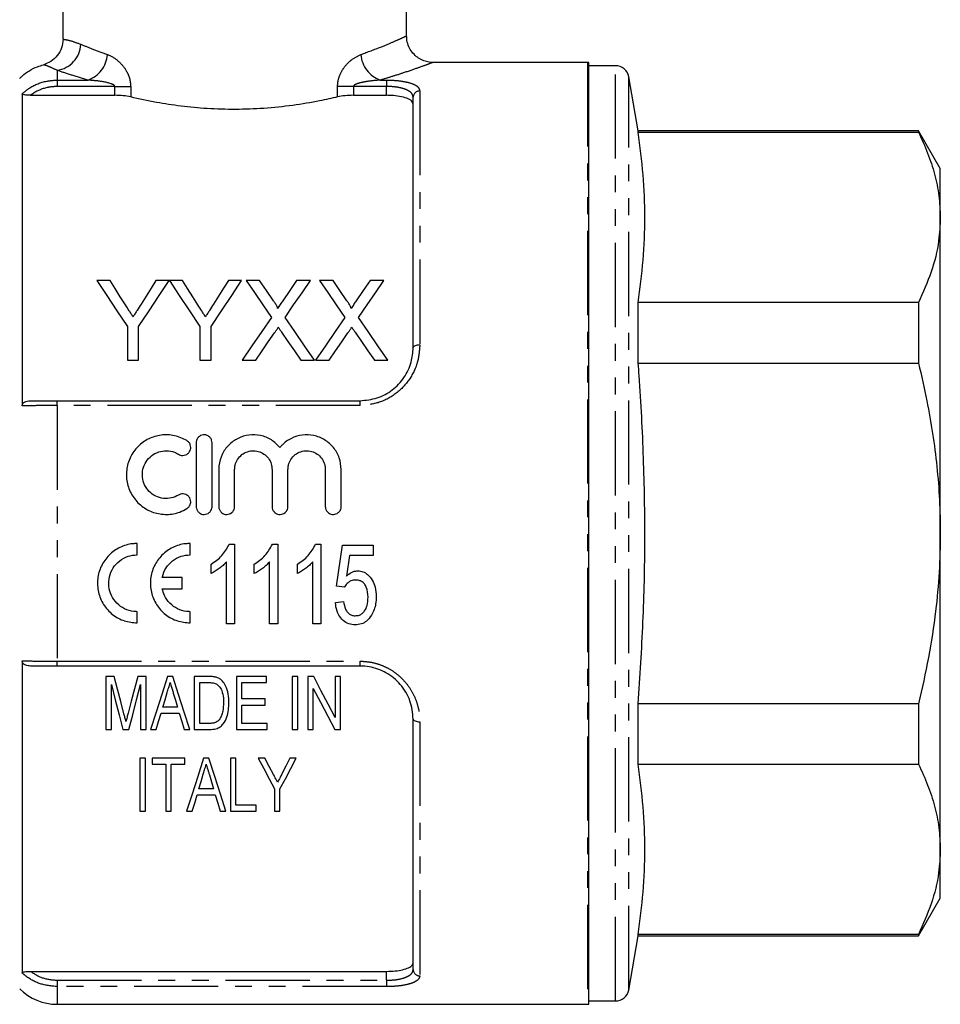
# Model space of a CAD drawing. Extents: x 151 to 256, y 51 to 281.
# Drawn here: x 187 to 256, y 158 to 232 of the extents above; entities that cross this region are included whole.
import ezdxf

# ---------------------------------------------------------------- set-up
doc = ezdxf.new("R2010")
doc.units = 0
doc.linetypes.add('PHANTOM', pattern=[12.7, 6.35, -1.27, 1.27, -1.27, 1.27, -1.27])
doc.layers.get('0').update_dxf_attribs({"linetype": 'CONTINUOUS'})

msp = doc.modelspace()

# ---------------------------------------------------------------- linework, layer by layer
at = {"color": 7, "linetype": 'CONTINUOUS'}
for p, q in [((190.17, 230.815), (190.17, 236.062)), ((216.072, 231.042), (216.072, 236.062)), ((229.706, 229.062), (218.025, 229.062)), ((229.822, 158.067), (229.822, 229.058)), ((231.837, 228.812), (229.822, 228.812)), ((233.54, 223.912), (232.822, 227.986)), ((187.083, 226.698), (187.083, 203.167)), ((187.709, 226.581), (194.072, 226.581)), ((212.072, 226.581), (214.572, 226.581)), ((216.572, 207.562), (216.572, 226.441)), ((254.676, 223.912), (233.54, 223.912)), ((233.54, 223.798), (233.54, 223.912)), ((233.54, 223.798), (254.676, 223.798)), ((256.322, 221.062), (254.676, 223.912)), ((254.676, 223.912), (254.676, 223.798)), ((256.322, 217.378), (256.322, 221.062)), ((256.322, 193.562), (256.322, 217.378)), ((193.717, 212.615), (192.715, 212.615)), ((198.177, 212.615), (197.176, 212.615)), ((199.178, 212.615), (198.187, 212.615)), ((203.638, 212.615), (202.637, 212.615)), ((204.993, 212.615), (203.974, 212.615)), ((208.82, 212.615), (207.786, 212.615)), ((210.531, 212.615), (209.512, 212.615)), ((214.358, 212.615), (213.325, 212.615)), ((233.54, 206.403), (233.54, 210.958)), ((254.676, 210.958), (233.54, 210.958)), ((254.676, 210.958), (254.676, 206.403)), ((195.023, 209.158), (195.023, 206.615)), ((195.869, 206.615), (195.869, 209.158)), ((200.485, 209.158), (200.485, 206.615)), ((201.331, 206.615), (201.331, 209.158)), ((195.023, 206.615), (195.869, 206.615)), ((200.485, 206.615), (201.331, 206.615)), ((203.666, 206.615), (204.699, 206.615)), ((208.107, 206.615), (209.128, 206.615)), ((209.205, 206.615), (210.237, 206.615)), ((213.646, 206.615), (214.666, 206.615)), ((233.54, 206.403), (254.676, 206.403)), ((189.728, 203.562), (212.572, 203.562)), ((200.211, 200.389), (200.211, 195.589)), ((201.411, 195.589), (201.411, 200.389)), ((201.911, 198.38), (201.911, 195.589)), ((203.111, 195.589), (203.111, 198.38)), ((205.929, 198.38), (205.929, 195.589)), ((207.129, 195.589), (207.129, 198.38)), ((209.946, 198.38), (209.946, 195.589)), ((211.146, 195.589), (211.146, 198.38)), ((256.322, 169.747), (256.322, 193.562)), ((195.759, 191.948), (195.759, 192.796)), ((199.75, 191.948), (199.75, 192.796)), ((202.707, 192.737), (203.103, 192.737)), ((203.103, 192.737), (203.103, 186.737)), ((205.96, 192.737), (206.357, 192.737)), ((206.357, 192.737), (206.357, 186.737)), ((209.214, 192.737), (209.611, 192.737)), ((209.611, 192.737), (209.611, 186.737)), ((211.249, 192.661), (213.557, 192.661)), ((213.557, 192.661), (213.557, 191.891)), ((211.76, 191.891), (211.533, 190.337)), ((213.557, 191.891), (211.76, 191.891)), ((201.334, 190.528), (201.334, 191.237)), ((202.488, 186.737), (202.488, 191.413)), ((204.588, 190.528), (204.588, 191.237)), ((205.742, 186.737), (205.742, 191.413)), ((207.842, 190.528), (207.842, 191.237)), ((208.995, 186.737), (208.995, 191.413)), ((199.157, 190.227), (197.647, 190.227)), ((199.157, 189.379), (199.157, 190.227)), ((197.647, 189.379), (199.157, 189.379)), ((211.403, 189.507), (210.788, 189.584)), ((210.711, 188.353), (211.326, 188.43)), ((195.759, 186.809), (195.759, 187.657)), ((199.75, 186.809), (199.75, 187.657)), ((203.103, 186.737), (202.488, 186.737)), ((206.357, 186.737), (205.742, 186.737)), ((209.611, 186.737), (208.995, 186.737)), ((187.083, 183.958), (187.083, 160.426)), ((212.572, 183.562), (189.728, 183.562)), ((193.401, 182.772), (193.401, 178.772)), ((194.028, 182.772), (193.401, 182.772)), ((196.426, 182.772), (195.806, 182.772)), ((196.426, 178.772), (196.426, 182.772)), ((198.441, 182.772), (198.054, 182.772)), ((200.068, 182.772), (200.068, 178.772)), ((201.157, 182.772), (200.068, 182.772)), ((205.503, 182.772), (203.247, 182.772)), ((203.247, 182.772), (203.247, 178.772)), ((205.503, 182.311), (205.503, 182.772)), ((207.452, 182.772), (207.452, 178.772)), ((207.862, 182.772), (207.452, 182.772)), ((207.862, 178.772), (207.862, 182.772)), ((208.632, 182.772), (208.632, 178.772)), ((209.069, 182.772), (208.632, 182.772)), ((210.683, 182.772), (210.683, 179.671)), ((211.093, 182.772), (210.683, 182.772)), ((211.093, 178.772), (211.093, 182.772)), ((193.811, 178.772), (193.811, 182.157)), ((196.016, 182.157), (196.016, 178.772)), ((200.478, 182.311), (201.153, 182.311)), ((200.478, 179.234), (200.478, 182.311)), ((203.657, 182.311), (205.503, 182.311)), ((203.657, 181.08), (203.657, 182.311)), ((209.042, 178.772), (209.042, 181.874)), ((198.796, 180.465), (197.698, 180.465)), ((205.401, 181.08), (203.657, 181.08)), ((203.657, 180.618), (205.401, 180.618)), ((203.657, 179.234), (203.657, 180.618)), ((205.401, 180.618), (205.401, 181.08)), ((233.54, 176.167), (233.54, 180.722)), ((254.676, 180.722), (233.54, 180.722)), ((254.676, 180.722), (254.676, 176.167)), ((197.561, 180.003), (198.933, 180.003)), ((201.164, 179.234), (200.478, 179.234)), ((205.555, 179.234), (203.657, 179.234)), ((205.555, 178.772), (205.555, 179.234)), ((216.572, 160.684), (216.572, 179.562)), ((193.401, 178.772), (193.811, 178.772)), ((194.684, 178.772), (195.136, 178.772)), ((196.016, 178.772), (196.426, 178.772)), ((196.758, 178.772), (197.196, 178.772)), ((199.298, 178.772), (199.737, 178.772)), ((200.068, 178.772), (201.209, 178.772)), ((203.247, 178.772), (205.555, 178.772)), ((207.452, 178.772), (207.862, 178.772)), ((208.632, 178.772), (209.042, 178.772)), ((210.656, 178.772), (211.093, 178.772)), ((195.965, 176.617), (195.965, 172.617)), ((196.375, 176.617), (195.965, 176.617)), ((196.375, 172.617), (196.375, 176.617)), ((196.888, 176.617), (196.888, 176.156)), ((199.35, 176.617), (196.888, 176.617)), ((196.888, 176.156), (197.914, 176.156)), ((197.914, 176.156), (197.914, 172.617)), ((198.324, 176.156), (199.35, 176.156)), ((198.324, 172.617), (198.324, 176.156)), ((199.35, 176.156), (199.35, 176.617)), ((201.159, 176.617), (200.772, 176.617)), ((202.785, 176.617), (202.785, 172.617)), ((203.196, 176.617), (202.785, 176.617)), ((203.196, 173.079), (203.196, 176.617)), ((205.382, 176.617), (204.888, 176.617)), ((207.76, 176.617), (207.265, 176.617)), ((233.54, 176.167), (254.676, 176.167)), ((201.201, 175.359), (201.514, 174.31)), ((200.279, 173.848), (201.651, 173.848)), ((201.514, 174.31), (200.416, 174.31)), ((206.119, 174.312), (206.119, 172.617)), ((206.529, 172.617), (206.529, 174.312)), ((204.734, 173.079), (203.196, 173.079)), ((204.734, 172.617), (204.734, 173.079)), ((195.965, 172.617), (196.375, 172.617)), ((197.914, 172.617), (198.324, 172.617)), ((199.476, 172.617), (199.914, 172.617)), ((202.016, 172.617), (202.455, 172.617)), ((202.785, 172.617), (204.734, 172.617)), ((206.119, 172.617), (206.529, 172.617)), ((256.322, 166.062), (256.322, 169.747)), ((254.676, 163.212), (256.322, 166.062)), ((233.54, 163.212), (233.54, 163.326)), ((254.676, 163.326), (233.54, 163.326)), ((254.676, 163.326), (254.676, 163.212)), ((232.822, 159.139), (233.54, 163.212)), ((233.54, 163.212), (254.676, 163.212)), ((187.709, 160.543), (214.572, 160.543)), ((229.822, 158.312), (231.837, 158.312)), ((189.728, 158.062), (229.706, 158.062))]:
    msp.add_line(p, q, dxfattribs=at)
at = {"color": 8, "linetype": 'PHANTOM'}
for p, q in [((229.706, 229.062), (229.706, 158.062)), ((231.837, 158.312), (231.837, 228.812)), ((189.728, 228.465), (189.728, 227.73)), ((232.822, 159.139), (232.822, 227.986)), ((189.728, 227.73), (189.728, 227.248)), ((189.728, 227.73), (192.054, 227.73)), ((194.072, 227.248), (189.728, 227.248)), ((194.072, 227.248), (195.272, 227.248)), ((194.072, 226.581), (194.072, 227.248)), ((195.272, 227.248), (195.272, 226.457)), ((210.872, 226.457), (210.872, 227.248)), ((212.072, 227.248), (210.872, 227.248)), ((212.072, 227.248), (212.072, 226.581)), ((214.572, 227.248), (212.072, 227.248)), ((214.09, 227.73), (214.572, 227.73)), ((214.572, 227.73), (214.572, 227.248)), ((214.572, 226.581), (214.572, 227.248)), ((217.072, 226.911), (217.072, 207.762)), ((189.728, 203.198), (189.728, 203.562)), ((212.572, 203.198), (212.572, 203.562)), ((189.728, 203.198), (189.728, 183.927)), ((212.572, 203.198), (189.728, 203.198)), ((189.728, 183.927), (212.572, 183.927)), ((189.728, 183.562), (189.728, 183.927)), ((212.572, 183.562), (212.572, 183.927)), ((217.072, 179.362), (217.072, 160.214)), ((214.572, 159.876), (214.572, 160.543)), ((189.728, 159.876), (189.728, 159.395)), ((189.728, 159.876), (214.572, 159.876)), ((214.572, 159.876), (214.572, 159.395)), ((214.572, 159.395), (189.728, 159.395)), ((189.728, 159.395), (189.728, 158.062))]:
    msp.add_line(p, q, dxfattribs=at)
at = {"color": 7, "linetype": 'CONTINUOUS', "flags": 128}
for points in [[(192.715, 212.615), (193.468, 211.488), (194.237, 210.335), (195.023, 209.158)], [(194.88, 210.781), (194.487, 211.4), (194.1, 212.012), (193.717, 212.615)], [(195.869, 209.158), (196.655, 210.335), (197.425, 211.488), (198.177, 212.615)], [(197.176, 212.615), (196.808, 212.034), (196.435, 211.445), (196.058, 210.85)], [(198.187, 212.615), (198.936, 211.488), (199.702, 210.335), (200.485, 209.158)], [(200.342, 210.781), (199.949, 211.4), (199.561, 212.012), (199.178, 212.615)], [(201.331, 209.158), (202.116, 210.335), (202.886, 211.488), (203.638, 212.615)], [(202.637, 212.615), (202.269, 212.034), (201.896, 211.445), (201.519, 210.85)], [(203.974, 212.615), (204.599, 211.708), (205.236, 210.784), (205.884, 209.844)], [(206.04, 211.096), (205.512, 211.862), (204.993, 212.615)], [(207.786, 212.615), (207.269, 211.861), (206.743, 211.095)], [(206.91, 209.834), (207.558, 210.778), (208.195, 211.705), (208.82, 212.615)], [(209.512, 212.615), (210.137, 211.708), (210.774, 210.784), (211.422, 209.844)], [(211.578, 211.096), (211.051, 211.862), (210.531, 212.615)], [(213.325, 212.615), (212.807, 211.861), (212.281, 211.095)], [(212.449, 209.834), (213.096, 210.778), (213.733, 211.705), (214.358, 212.615)], [(205.884, 209.844), (205.156, 208.785), (204.417, 207.708), (203.666, 206.615)], [(209.128, 206.615), (208.377, 207.705), (207.638, 208.778), (206.91, 209.834)], [(211.422, 209.844), (210.695, 208.785), (209.955, 207.708), (209.205, 206.615)], [(214.666, 206.615), (213.915, 207.705), (213.176, 208.778), (212.449, 209.834)], [(204.699, 206.615), (205.176, 207.31), (205.649, 207.999), (206.118, 208.68)], [(206.647, 208.736), (207.129, 208.036), (207.616, 207.329), (208.107, 206.615)], [(210.237, 206.615), (210.715, 207.31), (211.188, 207.999), (211.656, 208.68)], [(212.185, 208.736), (212.667, 208.036), (213.154, 207.329), (213.646, 206.615)], [(210.788, 189.584), (210.941, 190.607), (211.095, 191.633), (211.249, 192.661)], [(194.765, 179.965), (194.522, 180.891), (194.277, 181.827), (194.028, 182.772)], [(195.806, 182.772), (195.56, 181.843), (195.317, 180.923), (195.076, 180.013)], [(198.054, 182.772), (197.615, 181.418), (197.183, 180.084), (196.758, 178.772)], [(199.737, 178.772), (199.312, 180.084), (198.88, 181.418), (198.441, 182.772)], [(210.683, 179.671), (210.151, 180.692), (209.613, 181.726), (209.069, 182.772)], [(193.811, 182.157), (194.106, 181.013), (194.398, 179.884), (194.684, 178.772)], [(195.136, 178.772), (195.425, 179.884), (195.719, 181.013), (196.016, 182.157)], [(209.042, 181.874), (209.587, 180.827), (210.125, 179.793), (210.656, 178.772)], [(197.698, 180.465), (197.861, 181.014), (198.026, 181.566)], [(198.483, 181.514), (198.64, 180.988), (198.796, 180.465)], [(197.196, 178.772), (197.378, 179.385), (197.561, 180.003)], [(198.933, 180.003), (199.116, 179.385), (199.298, 178.772)], [(200.772, 176.617), (200.327, 175.245), (199.895, 173.911), (199.476, 172.617)], [(202.455, 172.617), (202.035, 173.911), (201.603, 175.245), (201.159, 176.617)], [(204.888, 176.617), (205.305, 175.837), (205.715, 175.069), (206.119, 174.312)], [(206.037, 175.39), (205.712, 176), (205.382, 176.617)], [(206.529, 174.312), (206.933, 175.069), (207.343, 175.837), (207.76, 176.617)], [(207.265, 176.617), (206.966, 176.02), (206.67, 175.43)], [(200.416, 174.31), (200.579, 174.857), (200.744, 175.411)], [(199.914, 172.617), (200.095, 173.228), (200.279, 173.848)], [(201.651, 173.848), (201.835, 173.228), (202.016, 172.617)]]:
    msp.add_lwpolyline(points, dxfattribs=at)
at = {"color": 8, "linetype": 'PHANTOM', "flags": 128}
for points in [[(217.072, 207.762), (216.974, 207.758), (216.88, 207.747), (216.794, 207.729), (216.718, 207.704), (216.656, 207.673), (216.61, 207.639), (216.581, 207.601), (216.572, 207.562)], [(216.572, 179.562), (216.581, 179.523), (216.61, 179.486), (216.656, 179.451), (216.718, 179.421), (216.794, 179.396), (216.88, 179.378), (216.974, 179.366), (217.072, 179.362)]]:
    msp.add_lwpolyline(points, dxfattribs=at)
at = {"color": 8, "linetype": 'PHANTOM'}
for centre, radius, start, end in [((189.423, 230.529), 2.087, 278.41209, 357.31161), ((191.284, 229.84), 2.246, 290.03779, 355.2615), ((214.859, 229.84), 2.246, 184.73847, 249.96221), ((217.057, 226.425), 0.486, 88.26622, 178.15381), ((217.057, 160.699), 0.486, 181.8462, 271.73423)]:
    msp.add_arc(centre, radius, start, end, dxfattribs=at)
at = {"color": 7, "linetype": 'CONTINUOUS'}
for centre, radius, start, end in [((229.706, 227.562), 1.5, 85.56372, 90), ((231.837, 227.812), 1, 10, 90), ((189.728, 162.062), 4, 225, 270), ((231.837, 159.312), 1, 270, 350), ((229.706, 159.562), 1.5, 270, 274.43628)]:
    msp.add_arc(centre, radius, start, end, dxfattribs=at)
at = {"color": 8, "linetype": 'PHANTOM'}
for points, knots in [([(212.621, 229.654), (213.147, 229.849), (214.094, 230.198), (215.088, 230.621), (215.728, 230.904), (216.057, 231.056), (216.036, 231.046), (216.028, 231.042)], [0, 0, 0, 0, 0.25872, 0.464993, 0.676666, 0.886428, 1, 1, 1, 1]), ([(190.17, 230.815), (190.203, 230.809), (190.325, 230.79), (190.701, 230.725), (191.236, 230.53), (191.508, 230.431)], [0, 0, 0, 0, 0.152234, 0.570387, 1, 1, 1, 1]), ([(191.508, 230.431), (191.793, 230.313), (192.369, 230.075), (193.136, 229.795), (193.523, 229.654)], [0, 0, 0, 0, 0.4954147, 1, 1, 1, 1]), ([(193.523, 229.654), (193.56, 229.641), (193.877, 229.522), (194.409, 229.163), (194.931, 228.502), (195.218, 227.864), (195.254, 227.456), (195.272, 227.248)], [0, 0, 0, 0, 0.046579, 0.401429, 0.661256, 0.827352, 1, 1, 1, 1]), ([(210.872, 227.248), (210.875, 227.332), (210.884, 227.599), (211.007, 228.078), (211.339, 228.699), (211.903, 229.31), (212.373, 229.536), (212.621, 229.654)], [0, 0, 0, 0, 0.069933, 0.22183, 0.411024, 0.69059, 1, 1, 1, 1]), ([(189.728, 228.465), (189.521, 228.562), (189.102, 228.759), (188.809, 228.851), (188.716, 228.879), (188.687, 228.888)], [0, 0, 0, 0, 0.406069, 0.819294, 1, 1, 1, 1]), ([(218.025, 229.045), (218.033, 229.048), (218.059, 229.058), (217.685, 228.916), (216.947, 228.647), (216.005, 228.323), (215.028, 228.007), (214.403, 227.822), (214.09, 227.73)], [0, 0, 0, 0, 0.106162, 0.321472, 0.527323, 0.739023, 0.868912, 1, 1, 1, 1]), ([(192.054, 227.73), (191.617, 227.86), (190.735, 228.123), (190.066, 228.35), (189.728, 228.465)], [0, 0, 0, 0, 0.495358, 1, 1, 1, 1]), ([(187.083, 226.698), (187.276, 226.855), (187.82, 227.296), (188.747, 227.668), (189.464, 227.713), (189.728, 227.73)], [0, 0, 0, 0, 0.257033, 0.725553, 1, 1, 1, 1]), ([(189.728, 227.248), (189.497, 227.234), (188.868, 227.195), (188.182, 226.911), (187.783, 226.633), (187.709, 226.581)], [0, 0, 0, 0, 0.322632, 0.873978, 1, 1, 1, 1]), ([(194.072, 227.248), (194.071, 227.258), (194.068, 227.279), (194.044, 227.317), (193.958, 227.389), (193.517, 227.562), (192.856, 227.663), (192.274, 227.711), (192.054, 227.73)], [0, 0, 0, 0, 0.012965, 0.029822, 0.061005, 0.168955, 0.686256, 1, 1, 1, 1]), ([(214.09, 227.73), (213.809, 227.707), (213.3, 227.665), (212.679, 227.552), (212.316, 227.447), (212.164, 227.368), (212.115, 227.332), (212.087, 227.298), (212.074, 227.274), (212.072, 227.256), (212.072, 227.248)], [0, 0, 0, 0, 0.399815, 0.723447, 0.890809, 0.927104, 0.963567, 0.975126, 0.989228, 1, 1, 1, 1]), ([(214.572, 227.73), (214.719, 227.727), (215.148, 227.721), (215.842, 227.646), (216.52, 227.476), (216.984, 227.225), (217.042, 227.015), (217.072, 226.911)], [0, 0, 0, 0, 0.109061, 0.318089, 0.538484, 0.769074, 1, 1, 1, 1]), ([(216.572, 226.441), (216.548, 226.544), (216.502, 226.75), (216.132, 226.997), (215.589, 227.166), (215.033, 227.24), (214.689, 227.246), (214.572, 227.248)], [0, 0, 0, 0, 0.232922, 0.464064, 0.68383, 0.891655, 1, 1, 1, 1]), ([(217.072, 207.762), (217.039, 207.344), (216.969, 206.449), (216.36, 205.159), (215.353, 204.078), (214.043, 203.341), (213.062, 203.246), (212.572, 203.198)], [0, 0, 0, 0, 0.185498, 0.396718, 0.600029, 0.800274, 1, 1, 1, 1]), ([(189.728, 203.198), (189.292, 203.197), (188.421, 203.194), (187.555, 203.179), (187.155, 203.169), (187.083, 203.167)], [0, 0, 0, 0, 0.450833, 0.900664, 1, 1, 1, 1]), ([(187.083, 183.958), (187.276, 183.953), (187.82, 183.939), (188.747, 183.928), (189.464, 183.927), (189.728, 183.927)], [0, 0, 0, 0, 0.257033, 0.725553, 1, 1, 1, 1]), ([(212.572, 183.927), (212.832, 183.913), (213.345, 183.887), (214.086, 183.68), (214.789, 183.361), (215.432, 182.914), (216.008, 182.348), (216.476, 181.68), (216.82, 180.936), (217.032, 180.154), (217.058, 179.626), (217.072, 179.362)], [0, 0, 0, 0, 0.106042, 0.209252, 0.312476, 0.422102, 0.531759, 0.648793, 0.765876, 0.882918, 1, 1, 1, 1]), ([(189.728, 159.395), (189.292, 159.438), (188.421, 159.524), (187.555, 160.017), (187.155, 160.363), (187.083, 160.426)], [0, 0, 0, 0, 0.4508327, 0.9006642, 1, 1, 1, 1]), ([(187.709, 160.543), (187.999, 160.362), (188.616, 159.975), (189.343, 159.91), (189.728, 159.876)], [0, 0, 0, 0, 0.470023, 1, 1, 1, 1]), ([(214.572, 159.876), (214.79, 159.884), (215.227, 159.898), (215.811, 160.015), (216.261, 160.198), (216.528, 160.429), (216.558, 160.604), (216.572, 160.684)], [0, 0, 0, 0, 0.200135, 0.401094, 0.606396, 0.8211, 1, 1, 1, 1]), ([(217.072, 160.214), (217.054, 160.133), (217.016, 159.955), (216.682, 159.721), (216.12, 159.536), (215.391, 159.417), (214.844, 159.402), (214.572, 159.395)], [0, 0, 0, 0, 0.17725, 0.391079, 0.596639, 0.798571, 1, 1, 1, 1])]:
    msp.add_open_spline(points, degree=3, knots=knots, dxfattribs=at)
at = {"color": 7, "linetype": 'CONTINUOUS'}
for points, knots in [([(218.024, 229.064), (218.018, 229.064), (217.864, 229.057), (217.568, 229.115), (217.158, 229.264), (216.786, 229.509), (216.468, 229.836), (216.227, 230.245), (216.09, 230.66), (216.083, 230.934), (216.08, 231.046)], [0, 0, 0, 0, 0.006138, 0.149737, 0.290231, 0.431288, 0.580227, 0.732189, 0.891609, 1, 1, 1, 1]), ([(190.17, 230.815), (190.149, 230.591), (190.105, 230.144), (189.761, 229.552), (189.277, 229.103), (188.877, 228.957), (188.687, 228.888)], [0, 0, 0, 0, 0.25635, 0.512683, 0.769658, 1, 1, 1, 1]), ([(186.9, 227.853), (186.962, 227.913), (187.348, 228.283), (187.954, 228.661), (188.535, 228.841), (188.687, 228.888)], [0, 0, 0, 0, 0.124365, 0.769933, 1, 1, 1, 1]), ([(187.709, 226.581), (187.588, 226.584), (187.418, 226.587), (187.223, 226.618), (187.128, 226.647), (187.087, 226.676), (187.084, 226.692), (187.083, 226.698)], [0, 0, 0, 0, 0.428494, 0.607477, 0.787986, 0.92271, 1, 1, 1, 1]), ([(195.272, 226.457), (195.086, 226.494), (194.721, 226.565), (194.286, 226.576), (194.072, 226.581)], [0, 0, 0, 0, 0.507875, 1, 1, 1, 1]), ([(210.872, 226.457), (210.428, 226.357), (209.375, 226.118), (207.507, 225.805), (205.362, 225.575), (203.179, 225.498), (201.07, 225.559), (199.06, 225.753), (197.089, 226.052), (195.903, 226.317), (195.272, 226.457)], [0, 0, 0, 0, 0.097661, 0.232195, 0.366674, 0.493649, 0.620622, 0.741469, 0.862353, 1, 1, 1, 1]), ([(212.072, 226.581), (211.852, 226.576), (211.417, 226.565), (211.053, 226.493), (210.872, 226.457)], [0, 0, 0, 0, 0.503541, 1, 1, 1, 1]), ([(216.572, 225.908), (216.548, 225.993), (216.501, 226.163), (216.125, 226.37), (215.579, 226.512), (215.025, 226.574), (214.686, 226.579), (214.572, 226.581)], [0, 0, 0, 0, 0.230664, 0.4616641, 0.6834168, 0.8936665, 1, 1, 1, 1]), ([(233.54, 210.958), (233.68, 212.024), (233.959, 214.155), (234.084, 217.365), (233.961, 220.582), (233.68, 222.726), (233.54, 223.798)], [0, 0, 0, 0, 0.24928, 0.498542, 0.749262, 1, 1, 1, 1]), ([(254.676, 223.798), (254.917, 223.275), (255.399, 222.228), (255.913, 220.629), (256.256, 219.011), (256.3, 217.922), (256.322, 217.378)], [0, 0, 0, 0, 0.248294, 0.496555, 0.748287, 1, 1, 1, 1]), ([(256.322, 217.378), (256.295, 216.789), (256.233, 215.416), (255.703, 213.265), (255.019, 211.729), (254.676, 210.958)], [0, 0, 0, 0, 0.272449, 0.634888, 1, 1, 1, 1]), ([(196.058, 210.85), (195.957, 210.69), (195.805, 210.451), (195.602, 210.13), (195.499, 209.969), (195.447, 209.888)], [0, 0, 0, 0, 0.499943, 0.749964, 1, 1, 1, 1]), ([(201.519, 210.85), (201.418, 210.69), (201.267, 210.451), (201.063, 210.13), (200.96, 209.969), (200.909, 209.888)], [0, 0, 0, 0, 0.499943, 0.749964, 1, 1, 1, 1]), ([(206.351, 210.524), (206.34, 210.568), (206.31, 210.694), (206.183, 210.879), (206.088, 211.024), (206.04, 211.096)], [0, 0, 0, 0, 0.2087318, 0.603247, 1, 1, 1, 1]), ([(206.743, 211.095), (206.678, 211), (206.58, 210.858), (206.45, 210.667), (206.384, 210.572), (206.351, 210.524)], [0, 0, 0, 0, 0.499982, 0.749987, 1, 1, 1, 1]), ([(211.89, 210.524), (211.879, 210.568), (211.848, 210.694), (211.722, 210.879), (211.626, 211.024), (211.578, 211.096)], [0, 0, 0, 0, 0.2087318, 0.6032472, 1, 1, 1, 1]), ([(212.281, 211.095), (212.216, 211), (212.118, 210.858), (211.988, 210.667), (211.922, 210.572), (211.89, 210.524)], [0, 0, 0, 0, 0.499982, 0.749987, 1, 1, 1, 1]), ([(195.447, 209.888), (195.4, 209.963), (195.306, 210.113), (195.115, 210.411), (194.974, 210.633), (194.88, 210.781)], [0, 0, 0, 0, 0.249975, 0.499951, 1, 1, 1, 1]), ([(200.909, 209.888), (200.862, 209.963), (200.767, 210.113), (200.577, 210.411), (200.436, 210.633), (200.342, 210.781)], [0, 0, 0, 0, 0.249975, 0.499951, 1, 1, 1, 1]), ([(206.118, 208.68), (206.141, 208.715), (206.188, 208.784), (206.282, 208.922), (206.353, 209.024), (206.4, 209.093)], [0, 0, 0, 0, 0.249996, 0.499992, 1, 1, 1, 1]), ([(206.4, 209.093), (206.441, 209.033), (206.502, 208.944), (206.585, 208.825), (206.626, 208.765), (206.647, 208.736)], [0, 0, 0, 0, 0.499987, 0.74999, 1, 1, 1, 1]), ([(211.656, 208.68), (211.68, 208.715), (211.727, 208.784), (211.82, 208.922), (211.892, 209.024), (211.939, 209.093)], [0, 0, 0, 0, 0.249996, 0.499993, 1, 1, 1, 1]), ([(211.939, 209.093), (211.98, 209.033), (212.041, 208.944), (212.123, 208.825), (212.165, 208.765), (212.185, 208.736)], [0, 0, 0, 0, 0.499988, 0.74999, 1, 1, 1, 1]), ([(212.572, 203.562), (213.007, 203.604), (213.879, 203.687), (215.044, 204.333), (215.94, 205.281), (216.481, 206.414), (216.543, 207.196), (216.572, 207.562)], [0, 0, 0, 0, 0.199538, 0.399461, 0.60245, 0.813761, 1, 1, 1, 1]), ([(233.54, 180.722), (233.675, 182.773), (233.945, 186.876), (234.082, 193.054), (233.977, 199.244), (233.738, 203.696), (233.564, 206.08), (233.54, 206.403)], [0, 0, 0, 0, 0.239912, 0.479809, 0.721011, 0.962227, 1, 1, 1, 1]), ([(254.676, 206.403), (254.896, 205.454), (255.491, 202.88), (256.008, 199.429), (256.283, 196.088), (256.309, 194.404), (256.322, 193.562)], [0, 0, 0, 0, 0.2251927, 0.6107558, 0.8053808, 1, 1, 1, 1]), ([(187.083, 203.167), (187.087, 203.204), (187.095, 203.279), (187.162, 203.385), (187.281, 203.481), (187.472, 203.551), (187.624, 203.558), (187.709, 203.562)], [0, 0, 0, 0, 0.140076, 0.280074, 0.45131, 0.69615, 1, 1, 1, 1]), ([(187.709, 203.562), (187.999, 203.562), (188.616, 203.562), (189.343, 203.562), (189.728, 203.562)], [0, 0, 0, 0, 0.470023, 1, 1, 1, 1]), ([(199.511, 200.55), (199.205, 200.698), (198.597, 200.992), (197.568, 201.018), (196.604, 200.732), (195.783, 200.144), (195.194, 199.315), (194.909, 198.324), (194.972, 197.29), (195.376, 196.337), (196.069, 195.578), (196.974, 195.091), (197.984, 194.934), (198.863, 195.083), (199.336, 195.334), (199.511, 195.428)], [0, 0, 0, 0, 0.079969, 0.158571, 0.23622, 0.31439, 0.394048, 0.474889, 0.55579, 0.635953, 0.715425, 0.794637, 0.873859, 0.953121, 1, 1, 1, 1]), ([(198.886, 199.526), (198.929, 199.504), (199.03, 199.451), (199.214, 199.427), (199.413, 199.465), (199.589, 199.567), (199.721, 199.721), (199.787, 199.887), (199.806, 200.064), (199.775, 200.243), (199.675, 200.427), (199.565, 200.509), (199.511, 200.55)], [0, 0, 0, 0, 0.075367, 0.181272, 0.286366, 0.391499, 0.497494, 0.604925, 0.67294, 0.782805, 0.892693, 1, 1, 1, 1]), ([(201.411, 200.389), (201.404, 200.457), (201.391, 200.595), (201.284, 200.776), (201.127, 200.913), (200.935, 200.988), (200.731, 200.995), (200.539, 200.936), (200.376, 200.817), (200.26, 200.652), (200.215, 200.499), (200.212, 200.41), (200.211, 200.389)], [0, 0, 0, 0, 0.110081, 0.220188, 0.329453, 0.436597, 0.541608, 0.645603, 0.750189, 0.856627, 0.965249, 1, 1, 1, 1]), ([(206.529, 200.045), (206.323, 200.249), (205.909, 200.661), (205.07, 200.979), (204.187, 201.017), (203.347, 200.763), (202.634, 200.252), (202.125, 199.531), (201.928, 198.865), (201.915, 198.475), (201.911, 198.38)], [0, 0, 0, 0, 0.135705, 0.273965, 0.409488, 0.543422, 0.678235, 0.815593, 0.955131, 1, 1, 1, 1]), ([(211.146, 198.38), (211.117, 198.677), (211.058, 199.27), (210.599, 200.056), (209.926, 200.65), (209.09, 200.981), (208.204, 201.017), (207.365, 200.763), (206.823, 200.379), (206.582, 200.105), (206.529, 200.045)], [0, 0, 0, 0, 0.139778, 0.27954, 0.419465, 0.557738, 0.693273, 0.827219, 0.962044, 1, 1, 1, 1]), ([(198.886, 196.452), (198.708, 196.365), (198.347, 196.19), (197.731, 196.169), (197.144, 196.341), (196.645, 196.7), (196.292, 197.202), (196.125, 197.793), (196.163, 198.408), (196.404, 198.978), (196.822, 199.437), (197.368, 199.729), (197.975, 199.821), (198.5, 199.731), (198.781, 199.582), (198.886, 199.526)], [0, 0, 0, 0, 0.077555, 0.156735, 0.235874, 0.31503, 0.394287, 0.473813, 0.553827, 0.634394, 0.715157, 0.795389, 0.874539, 0.952817, 1, 1, 1, 1]), ([(203.111, 198.38), (203.119, 198.488), (203.137, 198.756), (203.313, 199.156), (203.639, 199.515), (204.068, 199.743), (204.544, 199.815), (205.013, 199.728), (205.426, 199.493), (205.74, 199.135), (205.905, 198.742), (205.922, 198.482), (205.929, 198.38)], [0, 0, 0, 0, 0.073843, 0.182533, 0.291306, 0.39919, 0.505572, 0.610822, 0.7161, 0.822521, 0.930407, 1, 1, 1, 1]), ([(207.129, 198.38), (207.136, 198.488), (207.154, 198.756), (207.331, 199.156), (207.657, 199.515), (208.086, 199.743), (208.561, 199.815), (209.03, 199.728), (209.444, 199.493), (209.757, 199.135), (209.923, 198.742), (209.94, 198.482), (209.946, 198.38)], [0, 0, 0, 0, 0.073843, 0.182533, 0.291306, 0.39919, 0.505572, 0.610822, 0.7161, 0.822521, 0.930407, 1, 1, 1, 1]), ([(199.511, 195.428), (199.534, 195.443), (199.613, 195.496), (199.721, 195.622), (199.787, 195.789), (199.806, 195.965), (199.776, 196.143), (199.676, 196.323), (199.522, 196.459), (199.332, 196.537), (199.127, 196.547), (198.977, 196.504), (198.903, 196.461), (198.886, 196.452)], [0, 0, 0, 0, 0.044254, 0.151402, 0.258683, 0.325927, 0.433627, 0.541327, 0.648969, 0.75634, 0.863372, 0.970217, 1, 1, 1, 1]), ([(200.211, 195.589), (200.215, 195.542), (200.222, 195.429), (200.297, 195.259), (200.435, 195.107), (200.616, 195.009), (200.819, 194.977), (201.02, 195.014), (201.199, 195.116), (201.333, 195.27), (201.402, 195.438), (201.409, 195.547), (201.411, 195.589)], [0, 0, 0, 0, 0.07419, 0.181784, 0.289239, 0.39656, 0.503796, 0.610995, 0.718193, 0.82543, 0.932752, 1, 1, 1, 1]), ([(201.911, 195.589), (201.915, 195.542), (201.922, 195.429), (201.997, 195.259), (202.135, 195.107), (202.316, 195.009), (202.519, 194.977), (202.72, 195.014), (202.899, 195.116), (203.033, 195.27), (203.102, 195.438), (203.109, 195.547), (203.111, 195.589)], [0, 0, 0, 0, 0.0741899, 0.1817843, 0.2892388, 0.3965602, 0.5037963, 0.6109948, 0.7181934, 0.82543, 0.9327524, 1, 1, 1, 1]), ([(205.929, 195.589), (205.932, 195.542), (205.94, 195.429), (206.015, 195.259), (206.152, 195.107), (206.333, 195.009), (206.536, 194.977), (206.738, 195.014), (206.916, 195.116), (207.05, 195.27), (207.119, 195.438), (207.126, 195.547), (207.129, 195.589)], [0, 0, 0, 0, 0.07419, 0.181784, 0.289239, 0.39656, 0.503796, 0.610995, 0.718193, 0.82543, 0.932752, 1, 1, 1, 1]), ([(209.946, 195.589), (209.949, 195.542), (209.957, 195.429), (210.032, 195.259), (210.17, 195.107), (210.351, 195.009), (210.553, 194.977), (210.755, 195.014), (210.934, 195.116), (211.068, 195.27), (211.137, 195.438), (211.143, 195.547), (211.146, 195.589)], [0, 0, 0, 0, 0.07419, 0.181784, 0.289239, 0.39656, 0.503796, 0.610995, 0.718193, 0.82543, 0.932752, 1, 1, 1, 1]), ([(256.322, 193.562), (256.304, 192.584), (256.269, 190.625), (255.97, 187.497), (255.469, 184.185), (254.941, 181.878), (254.676, 180.722)], [0, 0, 0, 0, 0.226063, 0.4529542, 0.7259616, 1, 1, 1, 1]), ([(195.759, 192.796), (195.645, 192.792), (195.196, 192.776), (194.427, 192.545), (193.595, 191.953), (193.006, 191.117), (192.727, 190.135), (192.787, 189.117), (193.181, 188.17), (193.87, 187.41), (194.766, 186.904), (195.433, 186.84), (195.759, 186.809)], [0, 0, 0, 0, 0.036416, 0.143406, 0.250378, 0.357267, 0.464105, 0.571261, 0.679242, 0.787973, 0.896375, 1, 1, 1, 1]), ([(199.75, 192.796), (199.636, 192.792), (199.187, 192.776), (198.418, 192.545), (197.586, 191.953), (196.997, 191.117), (196.718, 190.135), (196.778, 189.117), (197.172, 188.17), (197.861, 187.41), (198.757, 186.904), (199.424, 186.84), (199.75, 186.809)], [0, 0, 0, 0, 0.036416, 0.143406, 0.250378, 0.357267, 0.464105, 0.571261, 0.679242, 0.787973, 0.896375, 1, 1, 1, 1]), ([(201.334, 191.237), (201.479, 191.332), (201.769, 191.52), (202.28, 191.988), (202.536, 192.439), (202.707, 192.737)], [0, 0, 0, 0, 0.251442, 0.50329, 1, 1, 1, 1]), ([(204.588, 191.237), (204.733, 191.332), (205.023, 191.52), (205.533, 191.988), (205.79, 192.439), (205.96, 192.737)], [0, 0, 0, 0, 0.251442, 0.50329, 1, 1, 1, 1]), ([(207.842, 191.237), (207.986, 191.332), (208.276, 191.52), (208.787, 191.988), (209.044, 192.439), (209.214, 192.737)], [0, 0, 0, 0, 0.251442, 0.50329, 1, 1, 1, 1]), ([(195.759, 187.657), (195.671, 187.661), (195.346, 187.673), (194.796, 187.842), (194.207, 188.263), (193.786, 188.86), (193.585, 189.567), (193.63, 190.305), (193.919, 190.985), (194.415, 191.525), (195.054, 191.881), (195.527, 191.926), (195.759, 191.948)], [0, 0, 0, 0, 0.039109, 0.144716, 0.250746, 0.358032, 0.466376, 0.574875, 0.682812, 0.790118, 0.897102, 1, 1, 1, 1]), ([(197.647, 190.227), (197.652, 190.25), (197.707, 190.509), (197.911, 190.986), (198.406, 191.525), (199.045, 191.881), (199.518, 191.926), (199.75, 191.948)], [0, 0, 0, 0, 0.0245736, 0.2722283, 0.5184364, 0.7639055, 1, 1, 1, 1]), ([(202.488, 191.413), (202.405, 191.323), (202.241, 191.142), (201.861, 190.833), (201.545, 190.65), (201.334, 190.528)], [0, 0, 0, 0, 0.2506723, 0.5012849, 1, 1, 1, 1]), ([(205.742, 191.413), (205.659, 191.323), (205.494, 191.142), (205.115, 190.833), (204.799, 190.65), (204.588, 190.528)], [0, 0, 0, 0, 0.250672, 0.501285, 1, 1, 1, 1]), ([(208.995, 191.413), (208.913, 191.323), (208.748, 191.142), (208.369, 190.833), (208.052, 190.65), (207.842, 190.528)], [0, 0, 0, 0, 0.250672, 0.501285, 1, 1, 1, 1]), ([(212.218, 190.045), (212.103, 190.037), (211.897, 190.021), (211.617, 189.83), (211.478, 189.643), (211.41, 189.52), (211.403, 189.507)], [0, 0, 0, 0, 0.330517, 0.588914, 0.955943, 1, 1, 1, 1]), ([(211.533, 190.337), (211.592, 190.392), (211.764, 190.55), (212.058, 190.71), (212.298, 190.73), (212.385, 190.737)], [0, 0, 0, 0, 0.2517783, 0.73044, 1, 1, 1, 1]), ([(213.172, 188.749), (213.155, 189.011), (213.132, 189.369), (212.906, 189.769), (212.69, 189.952), (212.446, 190.035), (212.291, 190.042), (212.218, 190.045)], [0, 0, 0, 0, 0.4261032, 0.5846061, 0.7449435, 0.8803083, 1, 1, 1, 1]), ([(212.385, 190.737), (212.522, 190.724), (212.797, 190.698), (213.192, 190.443), (213.514, 190.041), (213.751, 189.466), (213.775, 189.036), (213.788, 188.795)], [0, 0, 0, 0, 0.153299, 0.30757, 0.513789, 0.728069, 1, 1, 1, 1]), ([(199.75, 187.657), (199.662, 187.661), (199.338, 187.673), (198.787, 187.842), (198.201, 188.263), (197.807, 188.805), (197.695, 189.207), (197.647, 189.379)], [0, 0, 0, 0, 0.089408, 0.330836, 0.573231, 0.8185, 1, 1, 1, 1]), ([(212.206, 187.353), (212.31, 187.361), (212.501, 187.377), (212.746, 187.517), (212.957, 187.759), (213.142, 188.175), (213.161, 188.536), (213.172, 188.749)], [0, 0, 0, 0, 0.161826, 0.296534, 0.430919, 0.66476, 1, 1, 1, 1]), ([(213.788, 188.795), (213.78, 188.612), (213.764, 188.278), (213.64, 187.799), (213.494, 187.527), (213.42, 187.389)], [0, 0, 0, 0, 0.371984, 0.680597, 1, 1, 1, 1]), ([(212.201, 186.661), (212.037, 186.674), (211.706, 186.701), (211.267, 186.978), (210.921, 187.428), (210.755, 187.916), (210.722, 188.246), (210.711, 188.353)], [0, 0, 0, 0, 0.194499, 0.391203, 0.599638, 0.869948, 1, 1, 1, 1]), ([(211.326, 188.43), (211.36, 188.232), (211.409, 187.945), (211.6, 187.61), (211.805, 187.434), (212.022, 187.361), (212.155, 187.355), (212.206, 187.353)], [0, 0, 0, 0, 0.388699, 0.565181, 0.743611, 0.90117, 1, 1, 1, 1]), ([(213.42, 187.389), (213.306, 187.231), (213.107, 186.955), (212.662, 186.7), (212.358, 186.674), (212.201, 186.661)], [0, 0, 0, 0, 0.392473, 0.685554, 1, 1, 1, 1]), ([(187.709, 183.562), (187.588, 183.57), (187.418, 183.581), (187.223, 183.683), (187.128, 183.781), (187.087, 183.881), (187.084, 183.937), (187.083, 183.958)], [0, 0, 0, 0, 0.428494, 0.607478, 0.787987, 0.922711, 1, 1, 1, 1]), ([(189.728, 183.562), (189.497, 183.562), (188.868, 183.562), (188.182, 183.562), (187.783, 183.562), (187.709, 183.562)], [0, 0, 0, 0, 0.322632, 0.873978, 1, 1, 1, 1]), ([(216.572, 179.562), (216.528, 180.027), (216.461, 180.723), (216.04, 181.593), (215.627, 182.178), (215.114, 182.676), (214.362, 183.188), (213.482, 183.515), (212.803, 183.55), (212.572, 183.562)], [0, 0, 0, 0, 0.234532, 0.35176, 0.468935, 0.57857, 0.688176, 0.893884, 1, 1, 1, 1]), ([(201.721, 182.715), (201.675, 182.726), (201.583, 182.749), (201.394, 182.768), (201.252, 182.77), (201.157, 182.772)], [0, 0, 0, 0, 0.250526, 0.501167, 1, 1, 1, 1]), ([(202.184, 182.429), (202.138, 182.474), (202.055, 182.555), (201.897, 182.653), (201.784, 182.692), (201.721, 182.715)], [0, 0, 0, 0, 0.356579, 0.636855, 1, 1, 1, 1]), ([(198.026, 181.566), (198.063, 181.69), (198.118, 181.876), (198.192, 182.124), (198.229, 182.248), (198.247, 182.311)], [0, 0, 0, 0, 0.499971, 0.749981, 1, 1, 1, 1]), ([(198.247, 182.311), (198.267, 182.244), (198.316, 182.078), (198.394, 181.812), (198.454, 181.613), (198.483, 181.514)], [0, 0, 0, 0, 0.249979, 0.624977, 1, 1, 1, 1]), ([(201.153, 182.311), (201.2, 182.31), (201.294, 182.309), (201.481, 182.297), (201.615, 182.256), (201.705, 182.228)], [0, 0, 0, 0, 0.250445, 0.501113, 1, 1, 1, 1]), ([(201.705, 182.228), (201.783, 182.175), (201.974, 182.044), (202.18, 181.663), (202.264, 181.227), (202.27, 180.92), (202.273, 180.803)], [0, 0, 0, 0, 0.169376, 0.414657, 0.777869, 1, 1, 1, 1]), ([(202.683, 180.794), (202.673, 181.011), (202.654, 181.446), (202.497, 182.022), (202.271, 182.316), (202.184, 182.429)], [0, 0, 0, 0, 0.379378, 0.761181, 1, 1, 1, 1]), ([(201.209, 178.772), (201.375, 178.782), (201.659, 178.798), (202.027, 178.964), (202.329, 179.267), (202.626, 179.875), (202.66, 180.431), (202.683, 180.794)], [0, 0, 0, 0, 0.165411, 0.283349, 0.401537, 0.610171, 1, 1, 1, 1]), ([(202.273, 180.803), (202.264, 180.586), (202.251, 180.255), (202.139, 179.818), (202.015, 179.618), (201.952, 179.517)], [0, 0, 0, 0, 0.4834417, 0.7366223, 1, 1, 1, 1]), ([(194.914, 179.378), (194.89, 179.476), (194.854, 179.623), (194.803, 179.818), (194.778, 179.916), (194.765, 179.965)], [0, 0, 0, 0, 0.499972, 0.749984, 1, 1, 1, 1]), ([(195.076, 180.013), (195.063, 179.96), (195.035, 179.854), (194.979, 179.643), (194.94, 179.484), (194.914, 179.378)], [0, 0, 0, 0, 0.24998, 0.499962, 1, 1, 1, 1]), ([(201.952, 179.517), (201.879, 179.447), (201.744, 179.319), (201.454, 179.242), (201.265, 179.237), (201.164, 179.234)], [0, 0, 0, 0, 0.353937, 0.65527, 1, 1, 1, 1]), ([(200.744, 175.411), (200.776, 175.519), (200.829, 175.696), (200.902, 175.944), (200.944, 176.085), (200.965, 176.156)], [0, 0, 0, 0, 0.435255, 0.717621, 1, 1, 1, 1]), ([(200.965, 176.156), (200.999, 176.04), (201.056, 175.848), (201.135, 175.583), (201.179, 175.434), (201.201, 175.359)], [0, 0, 0, 0, 0.435062, 0.717524, 1, 1, 1, 1]), ([(233.54, 163.326), (233.68, 164.392), (233.959, 166.524), (234.084, 169.734), (233.961, 172.951), (233.68, 175.095), (233.54, 176.167)], [0, 0, 0, 0, 0.24928, 0.498542, 0.749262, 1, 1, 1, 1]), ([(254.676, 176.167), (254.917, 175.643), (255.399, 174.597), (255.913, 172.998), (256.256, 171.38), (256.3, 170.291), (256.322, 169.747)], [0, 0, 0, 0, 0.2482936, 0.4965547, 0.7482873, 1, 1, 1, 1]), ([(206.353, 174.799), (206.307, 174.885), (206.232, 175.027), (206.126, 175.224), (206.067, 175.334), (206.037, 175.39)], [0, 0, 0, 0, 0.438509, 0.719249, 1, 1, 1, 1]), ([(206.67, 175.43), (206.624, 175.338), (206.548, 175.186), (206.442, 174.976), (206.382, 174.858), (206.353, 174.799)], [0, 0, 0, 0, 0.437352, 0.718672, 1, 1, 1, 1]), ([(256.322, 169.747), (256.295, 169.157), (256.233, 167.785), (255.703, 165.633), (255.019, 164.097), (254.676, 163.326)], [0, 0, 0, 0, 0.272449, 0.634888, 1, 1, 1, 1]), ([(214.572, 160.543), (214.789, 160.55), (215.223, 160.562), (215.805, 160.661), (216.255, 160.814), (216.526, 161.006), (216.557, 161.151), (216.572, 161.216)], [0, 0, 0, 0, 0.201679, 0.403244, 0.608052, 0.821301, 1, 1, 1, 1]), ([(187.083, 160.426), (187.087, 160.437), (187.095, 160.459), (187.162, 160.49), (187.281, 160.519), (187.472, 160.54), (187.624, 160.542), (187.709, 160.543)], [0, 0, 0, 0, 0.140077, 0.280075, 0.45131, 0.69615, 1, 1, 1, 1])]:
    msp.add_open_spline(points, degree=3, knots=knots, dxfattribs=at)

doc.saveas('drawing.dxf')
